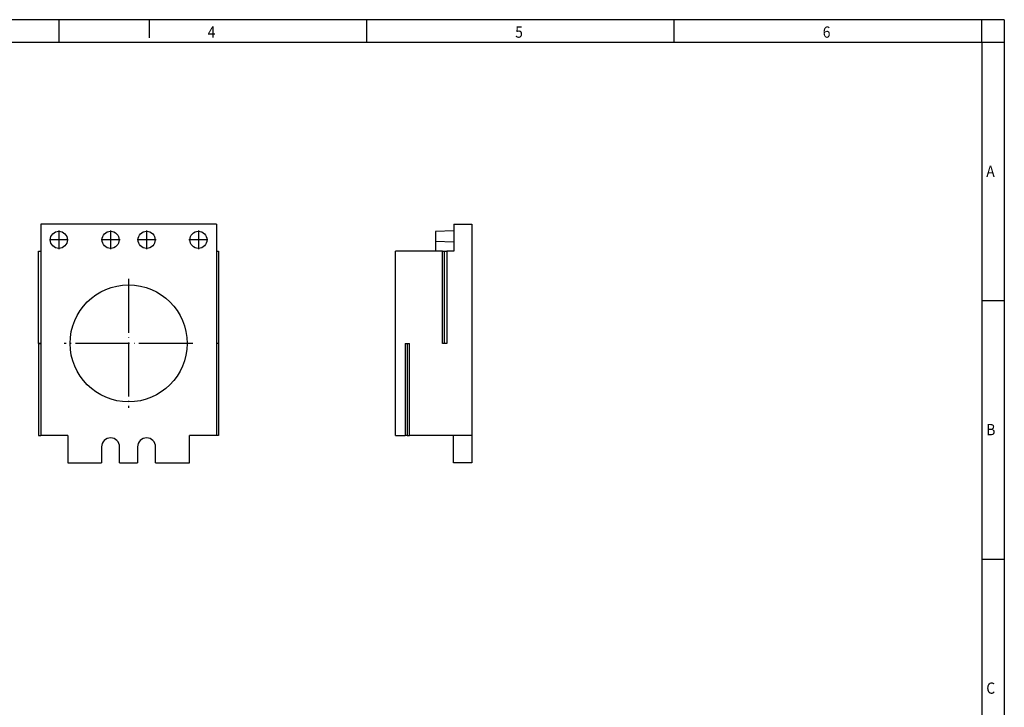
# Model space of a CAD drawing. Units: millimetres. Extents: x -276 to 144, y -50 to 247.
# Drawn here: x -75 to 144, y 94 to 247 of the extents above; entities that cross this region are included whole.
import ezdxf

# ---------------------------------------------------------------- set-up
doc = ezdxf.new("R2010")
doc.units = ezdxf.units.MM
doc.linetypes.add('DOT_CENTER', pattern=[14, 12, -1, 0, -1])
doc.layers.add('1', color=7, linetype='Continuous')
doc.styles.add('CONVERTER_11', font='txt.shx', dxfattribs={"width": 0.9})

# ---------------------------------------------------------------- blocks, each defined once
blk = doc.blocks.new('_rahmen', base_point=(139.0556073569779, -50.11746376727098))
at = {"layer": '1', "color": 2, "linetype": 'Continuous'}
for p, q in [((-65.94439264302213, 246.882536232729), (-134.2777259763552, 246.882536232729)), ((-65.94439264302213, 241.882536232729), (-65.94439264302213, 246.882536232729)), ((-45.94439264302494, 246.882536232729), (-65.94439264302213, 246.882536232729)), ((2.38894069031127, 246.882536232729), (-45.94439264302494, 246.882536232729)), ((-45.94439264302494, 246.882536232729), (-45.94439264302494, 242.8825362327293)), ((70.72227402364446, 246.882536232729), (2.38894069031127, 246.882536232729)), ((2.38894069031127, 241.882536232729), (2.38894069031127, 246.882536232729)), ((139.0556073569754, 246.882536232729), (70.72227402364446, 246.882536232729)), ((70.72227402364446, 241.882536232729), (70.72227402364446, 246.882536232729)), ((144.0556073569754, 246.882536232729), (139.0556073569754, 246.882536232729)), ((139.0556073569754, 241.882536232729), (139.0556073569754, 246.882536232729)), ((144.0556073569754, 246.882536232729), (144.0556073569754, 241.882536232729)), ((139.0556073569754, 241.882536232729), (144.0556073569754, 241.882536232729)), ((144.0556073569754, 241.882536232729), (144.0556073569754, 184.4825362327289)), ((139.0556073569759, 184.4825362327289), (144.0556073569754, 184.4825362327289)), ((144.0556073569754, 184.4825362327289), (144.0556073569754, 127.082536232729)), ((139.0556073569779, 127.082536232729), (144.0556073569754, 127.082536232729)), ((144.0556073569754, 127.082536232729), (144.0556073569754, 69.68253623272923))]:
    blk.add_line(p, q, dxfattribs=at)
at = {"layer": '1', "color": 6, "linetype": 'Continuous'}
for p, q in [((-134.2777259763552, 241.882536232729), (-65.94439264302213, 241.882536232729)), ((-65.94439264302213, 241.882536232729), (2.38894069031127, 241.882536232729)), ((2.38894069031127, 241.882536232729), (70.72227402364446, 241.882536232729)), ((70.72227402364446, 241.882536232729), (139.0556073569754, 241.882536232729)), ((139.0556073569754, 241.882536232729), (139.0556073569759, 184.4825362327289)), ((139.0556073569759, 184.4825362327289), (139.0556073569779, 127.082536232729)), ((139.0556073569779, 127.082536232729), (139.0556073569779, 69.68253623272923))]:
    blk.add_line(p, q, dxfattribs=at)
at = {"layer": '1', "color": 7, "style": 'CONVERTER_11', "width": 0.9}
for s, p in [('4', (-32.94439264302213, 242.8825362327293)), ('5', (35.38894069031127, 242.8825362327293)), ('6', (103.7222740236445, 242.8825362327293)), ('A', (140.0556073569779, 211.9825362327289)), ('B', (140.0556073569779, 154.582536232729)), ('C', (140.0556073569779, 97.18253623272923))]:
    blk.add_text(s, height=2.5, dxfattribs=at).set_placement(p)
blk = doc.blocks.new('A3I_CS', base_point=(139.0556073569779, -50.11746376727098))
at = {"layer": '1'}
blk.add_blockref('_rahmen', (139.0556073569779, -50.11746376727098), dxfattribs=at)
blk = doc.blocks.new('0801643_CES_LRG_BK_26-select__3', base_point=(8.76733347236652, 148.4999994970867))
at = {"color": 7, "linetype": 'Continuous'}
for p, q in [((21.76733347236497, 201.4999994970868), (21.76733347236532, 200.0034915740359)), ((21.76733347236497, 201.4999994970868), (25.76733347236511, 201.4999994970877)), ((25.76733347236511, 201.4999994970877), (25.76733347237637, 154.4999994970877)), ((21.76733347236532, 200.0034915740359), (17.66733347236536, 199.8603164191188)), ((17.66733347236536, 199.8603164191188), (17.66733347236588, 197.6396825750528)), ((21.76733347236532, 200.0034915740359), (21.76733347236592, 197.4965074201376)), ((17.66733347236588, 197.6396825750528), (17.66733347236639, 195.4999994970858)), ((21.76733347236592, 197.4965074201376), (17.66733347236588, 197.6396825750528)), ((21.76733347236592, 197.4965074201376), (21.7673334723664, 195.4999994970868)), ((8.76733347237632, 154.4999994970837), (8.76733347236652, 195.4999994970837)), ((17.66733347236639, 195.4999994970858), (8.76733347236652, 195.4999994970837)), ((19.21733347236642, 195.4999994970862), (17.66733347236639, 195.4999994970858)), ((19.21733347237132, 175.0000494970861), (19.21733347236642, 195.4999994970862)), ((19.21733347236642, 195.4999994970862), (19.71733347236641, 195.4999994970863)), ((19.71733347236641, 195.4999994970863), (20.21733347236641, 195.4999994970864)), ((19.71733347237149, 175.0000494970863), (19.71733347236641, 195.4999994970863)), ((21.7673334723664, 195.4999994970868), (20.21733347236641, 195.4999994970864)), ((20.21733347236641, 195.4999994970864), (20.21733347237154, 175.0000494970864)), ((10.91733347237135, 174.9999494970842), (10.91733347237626, 154.4999994970842)), ((10.91733347237135, 174.9999494970842), (11.41733347237144, 174.9999494970843)), ((11.41733347237144, 174.9999494970843), (11.91733347237148, 174.9999494970844)), ((11.41733347237144, 174.9999494970843), (11.41733347237633, 154.4999994970843)), ((11.91733347237636, 154.4999994970844), (11.91733347237148, 174.9999494970844)), ((19.71733347237149, 175.0000494970863), (19.21733347237132, 175.0000494970861)), ((20.21733347237154, 175.0000494970864), (19.71733347237149, 175.0000494970863)), ((8.76733347237632, 154.4999994970837), (10.91733347237626, 154.4999994970842)), ((11.41733347237633, 154.4999994970843), (10.91733347237626, 154.4999994970842)), ((11.41733347237633, 154.4999994970843), (11.91733347237636, 154.4999994970844)), ((21.66733347237637, 154.4999994970868), (11.91733347237636, 154.4999994970844)), ((21.66733347237781, 148.4999994970867), (21.66733347237637, 154.4999994970868)), ((25.76733347237637, 154.4999994970877), (21.66733347237637, 154.4999994970868)), ((25.76733347237637, 154.4999994970877), (25.7673334723778, 148.4999994970877)), ((25.7673334723778, 148.4999994970877), (21.66733347237781, 148.4999994970867))]:
    blk.add_line(p, q, dxfattribs=at)
blk = doc.blocks.new('Rckans1', base_point=(17.2673334723668, 175.00000000001))
blk.add_blockref('0801643_CES_LRG_BK_26-select__3', (8.76733347236652, 148.4999994970867))
blk = doc.blocks.new('0801643_CES_LRG_BK_26-select__4', base_point=(-70.50000014154955, 148.4999994971036))
at = {"color": 7, "linetype": 'Continuous'}
for p, q in [((-31.00000014154956, 201.4999994971037), (-70.00000014154949, 201.4999994971037)), ((-70.00000014154949, 201.4999994971037), (-70.00000014154948, 195.4999994971024)), ((-31.00000014154956, 201.4999994971037), (-31.00000014154957, 195.4999994971004)), ((-70.50000014154955, 175.0000494971022), (-70.50000014154946, 195.4999994971022)), ((-70.50000014154946, 195.4999994971022), (-70.00000014154948, 195.4999994971024)), ((-70.00000014154948, 195.4999994971024), (-70.0000001415495, 175.0000494971023)), ((-31.00000014154957, 195.4999994971004), (-30.50000014154952, 195.4999994971003)), ((-31.00000014154957, 195.4999994971004), (-31.00000014154958, 174.9999994971003)), ((-30.50000014154952, 195.4999994971003), (-30.50000014154955, 174.9999994971002)), ((-70.0000001415495, 175.0000494971023), (-70.50000014154955, 175.0000494971022)), ((-70.50000014154953, 174.9999494971002), (-70.0000001415495, 174.9999494971003)), ((-70.50000014154953, 174.9999494971002), (-70.50000014154953, 154.4999994971002)), ((-70.0000001415495, 175.0000494971023), (-70.0000001415495, 174.9999494971003)), ((-70.0000001415495, 174.9999494971003), (-70.00000014154952, 154.4999994971037)), ((-30.50000014154955, 174.9999994971002), (-31.00000014154958, 174.9999994971003)), ((-31.00000014154958, 174.9999994971003), (-31.00000014154961, 154.4999994971037)), ((-30.50000014154955, 174.9999994971002), (-30.50000014154958, 154.4999994971022)), ((-70.50000014154953, 154.4999994971002), (-70.00000014154952, 154.4999994971037)), ((-64.00000014154965, 154.4999994971037), (-70.00000014154952, 154.4999994971037)), ((-64.00000014154965, 154.4999994971037), (-64.00000014154965, 148.4999994971036)), ((-31.00000014154961, 154.4999994971037), (-37.00000014154964, 154.4999994971037)), ((-37.00000014154964, 148.4999994971036), (-37.00000014154964, 154.4999994971037)), ((-30.50000014154958, 154.4999994971022), (-31.00000014154961, 154.4999994971037)), ((-56.50000014154944, 151.9999994971037), (-56.50000014154944, 148.4999994971036)), ((-52.50000014154944, 148.4999994971036), (-52.50000014154944, 151.9999994971037)), ((-48.50000014154949, 151.9999994971036), (-48.50000014154949, 148.4999994971036)), ((-44.50000014154949, 148.4999994971036), (-44.50000014154949, 151.9999994971036)), ((-64.00000014154965, 148.4999994971036), (-56.50000014154944, 148.4999994971036)), ((-52.50000014154944, 148.4999994971036), (-48.50000014154949, 148.4999994971036)), ((-44.50000014154949, 148.4999994971036), (-37.00000014154964, 148.4999994971036))]:
    blk.add_line(p, q, dxfattribs=at)
for centre, radius in [((-66.00000014154948, 197.9999994971032), 1.900000000000006), ((-54.50000014154949, 197.9999994971041), 1.899999999999984), ((-46.50000014154949, 197.9999994971032), 1.899999999999999), ((-35.00000014154948, 197.9999994971041), 1.899999999999999), ((-50.50000014154949, 174.9999994971036), 12.99999999999998)]:
    blk.add_circle(centre, radius, dxfattribs=at)
for centre in [(-54.50000014154944, 151.9999994971037), (-46.50000014154949, 151.9999994971036)]:
    blk.add_arc(centre, 2, 0, 180, dxfattribs=at)
at = {"layer": '1', "color": 2, "linetype": 'DOT_CENTER'}
for p, q in [((-66.00000014154948, 200.0899994971032), (-66.00000014154948, 195.9099994971032)), ((-54.50000014154949, 200.0899994971041), (-54.50000014154949, 195.9099994971041)), ((-46.50000014154949, 200.0899994971032), (-46.50000014154949, 195.9099994971032)), ((-35.00000014154948, 200.0899994971041), (-35.00000014154948, 195.9099994971041)), ((-63.91000014154948, 197.9999994971032), (-68.09000014154948, 197.9999994971032)), ((-52.41000014154949, 197.9999994971041), (-56.59000014154948, 197.9999994971041)), ((-44.41000014154949, 197.9999994971032), (-48.5900001415495, 197.9999994971032)), ((-32.91000014154948, 197.9999994971041), (-37.09000014154948, 197.9999994971041)), ((-50.50000014154949, 189.2999994971036), (-50.50000014154949, 160.6999994971037)), ((-36.20000014154955, 174.9999994971036), (-64.80000014154942, 174.9999994971036))]:
    blk.add_line(p, q, dxfattribs=at)
blk = doc.blocks.new('SA_Links1', base_point=(-50.49999999999997, 175.0000000000259))
blk.add_blockref('0801643_CES_LRG_BK_26-select__4', (-70.50000014154955, 148.4999994971036))
blk = doc.blocks.new('1')
for name, p in [('A3I_CS', (139.0556073569779, -50.11746376727098)), ('SA_Links1', (-50.49999999999997, 175.0000000000259)), ('Rckans1', (17.2673334723668, 175.00000000001))]:
    blk.add_blockref(name, p)

msp = doc.modelspace()

# ---------------------------------------------------------------- block references
at = {"layer": '1'}
msp.add_blockref('1', (0, 0), dxfattribs=at)

doc.saveas('drawing.dxf')
